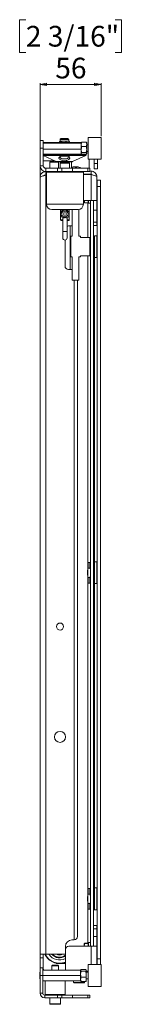
# Model space of a CAD drawing. Units: millimetres. Extents: x 74 to 3645, y 408 to 3007.
# Drawn here: x 497 to 591, y 1110 to 2016 of the extents above; entities that cross this region are included whole.
import ezdxf

# ---------------------------------------------------------------- set-up
doc = ezdxf.new("R2010")
doc.units = ezdxf.units.MM
doc.styles.add('SLDTEXTSTYLE1', font='TXT', dxfattribs={"width": 0.75})
doc.dimstyles.new('SLDDIMSTYLE1', dxfattribs={"dimtxt": 19.05, "dimasz": 6, "dimexe": 0, "dimexo": 0.0625, "dimgap": 4.7625, "dimtad": 1, "dimdec": 0, "dimrnd": 1e-09, "dimzin": 12, "dimdsep": 46, "dimtxsty": 'SLDTEXTSTYLE1', "dimblk1": 'CLOSED', "dimblk2": 'CLOSED', "dimsah": 1, "dimcen": 0.09, "dimadec": 0, "dimazin": 3, "dimtfac": 1, "dimtdec": 0, "dimtofl": 0, "dimtmove": 0, "dimatfit": 3, "dimldrblk": 'CLOSED', "dimfxl": 0, "dimfrac": 2, "dimtolj": 1, "dimtzin": 12, "dimarcsym": 0})

# ---------------------------------------------------------------- blocks, each defined once
blk = doc.blocks.new('_Closed')
at = {"color": 0, "linetype": 'ByBlock', "lineweight": -2}
for p, q in [((-1, 0.166667), (0, 0)), ((-1, 0.166667), (-1, -0.166667)), ((0, 0), (-1, -0.166667)), ((0, 0), (-1, 0))]:
    blk.add_line(p, q, dxfattribs=at)
blk = doc.blocks.new('_D_1')
at = {"color": 7, "linetype": 'Continuous', "lineweight": 0}
for p, q in [((502.44, 2015.77), (496.65, 2015.77)), ((496.65, 2015.77), (496.65, 1985.5)), ((584.75, 2015.77), (590.54, 2015.77)), ((590.54, 2015.77), (590.54, 1985.5)), ((496.65, 1985.5), (502.44, 1985.5)), ((590.54, 1985.5), (584.75, 1985.5)), ((515.45, 1871.63), (515.45, 1957.24)), ((571.75, 1908.55), (571.75, 1957.24)), ((515.45, 1956.24), (571.75, 1956.24))]:
    blk.add_line(p, q, dxfattribs=at)
at = {"color": 7, "linetype": 'Continuous', "lineweight": 18, "xscale": 6, "yscale": 6, "rotation": 180.0000000000004}
blk.add_blockref('_Closed', (515.45, 1956.24), dxfattribs=at)
at = {"color": 7, "linetype": 'Continuous', "lineweight": 18, "xscale": 6, "yscale": 6}
blk.add_blockref('_Closed', (571.75, 1956.24), dxfattribs=at)
at = {"color": 7, "linetype": 'Continuous', "lineweight": 18, "char_height": 19.05, "attachment_point": 1, "style": 'SLDTEXTSTYLE1'}
for s, insert in [('2 3/16"', (502.44, 2010.06)), ('56', (529.52, 1980.8))]:
    blk.add_mtext(s, dxfattribs=dict(at, insert=insert))

msp = doc.modelspace()

# ---------------------------------------------------------------- linework, layer by layer
at = {"color": 7, "linetype": 'Continuous', "lineweight": 18}
for p, q in [((515.45, 1904.55), (518.45, 1904.55)), ((515.45, 1897.55), (515.45, 1904.55)), ((518.45, 1904.55), (518.45, 1897.55)), ((553.45, 1902.88), (518.45, 1902.88)), ((553.45, 1902.14), (518.45, 1902.14)), ((533.52, 1903.66), (533.33, 1903.59)), ((533.33, 1902.88), (533.33, 1903.59)), ((533.45, 1902.88), (533.45, 1903.59)), ((533.95, 1903.95), (533.76, 1903.85)), ((533.95, 1905.55), (533.95, 1903.95)), ((533.95, 1905.55), (541.95, 1905.55)), ((533.95, 1903.95), (534.12, 1903.95)), ((534.12, 1903.95), (537.05, 1903.95)), ((534.75, 1906.35), (541.15, 1906.35)), ((534.8, 1902.88), (534.8, 1903.59)), ((535.89, 1906.55), (535.69, 1906.35)), ((540, 1906.55), (535.89, 1906.55)), ((539.3, 1903.59), (537.05, 1903.95)), ((537.05, 1903.95), (540.87, 1903.95)), ((539.3, 1902.88), (539.3, 1903.59)), ((540.2, 1906.35), (540, 1906.55)), ((540.87, 1903.95), (541.95, 1903.95)), ((542.45, 1903.59), (540.87, 1903.95)), ((541.95, 1903.95), (541.95, 1905.55)), ((542.13, 1903.85), (541.95, 1903.95)), ((542.12, 1903.81), (542.45, 1903.59)), ((542.56, 1903.59), (542.34, 1903.66)), ((542.45, 1902.88), (542.45, 1903.59)), ((542.56, 1902.88), (542.56, 1903.59)), ((553.45, 1902.88), (553.45, 1902.14)), ((553.55, 1902.73), (553.45, 1902.55)), ((553.45, 1902.14), (553.45, 1896.82)), ((553.89, 1903.13), (558.2, 1903.13)), ((558.65, 1902.55), (558.54, 1902.73)), ((558.65, 1902.55), (558.65, 1901.08)), ((571.75, 1907.55), (559.75, 1907.55)), ((559.75, 1887.55), (559.75, 1907.55)), ((571.75, 1887.55), (571.75, 1907.55)), ((571.75, 1907.55), (571.75, 1887.55)), ((515.45, 1900.55), (515.45, 1900.55)), ((515.45, 1894.55), (515.45, 1900.55)), ((518.45, 1897.55), (515.45, 1897.55)), ((515.45, 1897.55), (515.45, 1881.47)), ((515.45, 1894.55), (515.45, 1894.55)), ((518.45, 1897.55), (518.45, 1881.47)), ((553.45, 1896.82), (518.45, 1896.82)), ((553.89, 1899.04), (553.45, 1901.08)), ((553.45, 1896.82), (553.45, 1892.22)), ((553.89, 1893.46), (553.45, 1896.25)), ((553.89, 1899.04), (558.2, 1899.04)), ((553.89, 1893.46), (558.2, 1893.46)), ((558.2, 1899.04), (558.65, 1901.08)), ((558.2, 1893.46), (558.65, 1896.25)), ((558.65, 1901.08), (558.65, 1896.25)), ((559.75, 1900.55), (558.65, 1900.55)), ((558.65, 1896.25), (558.65, 1892.72)), ((558.65, 1894.55), (559.75, 1894.55)), ((553.45, 1892.22), (518.45, 1892.22)), ((553.96, 1892.05), (518.45, 1892.05)), ((518.45, 1891.37), (557.95, 1891.37)), ((537.95, 1890.92), (518.45, 1890.92)), ((518.45, 1890.82), (530.42, 1885.23)), ((518.45, 1886.05), (528.45, 1886.05)), ((524.45, 1884.75), (524.45, 1879.05)), ((532.45, 1884.75), (524.45, 1884.75)), ((524.75, 1885.05), (532.45, 1885.05)), ((528.45, 1886.05), (528.45, 1886.15)), ((530.42, 1885.23), (537.95, 1885.23)), ((530.85, 1885.14), (545.05, 1885.14)), ((532.45, 1885.14), (532.45, 1879.05)), ((534.45, 1884.05), (535.93, 1884.05)), ((541.11, 1890.17), (534.77, 1890.17)), ((540.32, 1887.8), (535.57, 1887.8)), ((535.93, 1884.05), (542.45, 1884.05)), ((538.93, 1890.55), (536.96, 1890.55)), ((557.66, 1890.92), (537.95, 1890.92)), ((537.95, 1885.23), (545.47, 1885.23)), ((544.45, 1879.05), (544.45, 1885.14)), ((545.47, 1885.23), (557.66, 1890.92)), ((553.45, 1892.55), (553.55, 1892.38)), ((553.58, 1892.38), (553.89, 1891.98)), ((553.89, 1891.98), (558.2, 1891.98)), ((557.95, 1891.37), (557.95, 1891.98)), ((558.54, 1892.38), (558.65, 1892.55)), ((558.65, 1892.72), (558.65, 1892.55)), ((559.75, 1887.55), (571.75, 1887.55)), ((560.7, 1879.05), (560.7, 1887.55)), ((565.45, 1887.55), (565.45, 1883.55)), ((568.45, 1887.55), (568.45, 1883.55)), ((518.45, 1881.47), (515.45, 1881.47)), ((520.87, 1879.05), (520.87, 1876.05)), ((520.87, 1879.05), (531.45, 1879.05)), ((520.87, 1876.05), (531.45, 1876.05)), ((520.87, 1876.05), (520.87, 1873.05)), ((521.45, 1875.55), (521.45, 1846.05)), ((555.45, 1875.55), (521.45, 1875.55)), ((531.45, 1876.05), (531.45, 1879.05)), ((531.45, 1879.05), (535.45, 1879.05)), ((535.45, 1876.05), (531.45, 1876.05)), ((534.2, 1883.8), (534.2, 1879.05)), ((535.77, 1883.8), (534.2, 1883.8)), ((535.45, 1879.05), (535.45, 1876.05)), ((535.45, 1879.05), (545.45, 1879.05)), ((545.45, 1876.05), (535.45, 1876.05)), ((542.7, 1883.8), (535.77, 1883.8)), ((542.7, 1879.05), (542.7, 1883.8)), ((545.45, 1879.05), (545.45, 1876.05)), ((545.45, 1879.05), (559.45, 1879.05)), ((545.45, 1876.05), (559.45, 1876.05)), ((547.05, 1880.54), (546.81, 1880.54)), ((547.05, 1880.54), (547.77, 1880.54)), ((549.19, 1880.54), (548.72, 1880.54)), ((549.17, 1880.54), (549.68, 1880.54)), ((555.45, 1846.05), (555.45, 1875.55)), ((559.45, 1876.05), (559.45, 1879.05)), ((559.45, 1879.05), (561.45, 1879.05)), ((561.45, 1876.05), (559.45, 1876.05)), ((561.45, 1879.05), (561.45, 1876.05)), ((562.53, 1876.55), (561.45, 1876.55)), ((562.53, 1876.55), (562.53, 1873.55)), ((565.45, 1883.55), (568.45, 1883.55)), ((565.45, 1878.55), (565.45, 1883.55)), ((568.45, 1878.55), (565.45, 1878.55)), ((568.45, 1883.55), (568.45, 1878.55)), ((515.45, 1156.05), (515.45, 1870.63)), ((520.87, 1873.05), (521.45, 1873.05)), ((520.87, 1156.05), (520.87, 1872.75)), ((520.87, 1872.75), (521.45, 1872.75)), ((562.53, 1873.55), (555.45, 1873.55)), ((562.53, 1873.45), (555.45, 1873.45)), ((562.53, 1873.55), (562.69, 1873.55)), ((562.53, 1873.45), (562.53, 1849.55)), ((563.45, 1873.28), (563.45, 1873.19)), ((567.95, 1849.55), (567.95, 1871.13)), ((568.25, 1868.3), (571.25, 1868.3)), ((568.25, 1862.3), (568.25, 1868.3)), ((571.25, 1868.3), (571.25, 1862.3)), ((568.25, 1862.1), (567.95, 1861.8)), ((571.25, 1862.3), (568.25, 1862.3)), ((568.25, 1862.3), (568.25, 1151.8)), ((571.25, 1862.3), (571.25, 1151.8)), ((555.45, 1849.55), (562.53, 1849.55)), ((556.35, 1849.55), (556.35, 1848.37)), ((556.79, 1847.35), (556.35, 1848.37)), ((556.35, 1848.37), (556.35, 1848.05)), ((556.35, 1848.05), (556.57, 1847.67)), ((559.85, 1849.39), (556.79, 1849.39)), ((559.85, 1849.55), (559.85, 1849.39)), ((559.85, 1849.39), (559.85, 1848.37)), ((559.85, 1848.37), (559.85, 1847.35)), ((559.85, 1848.05), (560.35, 1848.05)), ((560.35, 1847.05), (560.35, 1849.55)), ((561.95, 1849.55), (561.95, 1163.55)), ((562.53, 1849.55), (567.95, 1849.55)), ((564.95, 1849.55), (564.95, 1840.54)), ((568.25, 1856.07), (567.95, 1855.13)), ((567.95, 1850.97), (568.25, 1850.03)), ((567.95, 1840.54), (567.95, 1849.55)), ((521.45, 1846.05), (555.45, 1846.05)), ((550.45, 1841.05), (526.45, 1841.05)), ((534.45, 1841.05), (534.45, 1831.55)), ((542.45, 1831.55), (542.45, 1841.05)), ((545.25, 1841.05), (545.25, 1816.55)), ((551.25, 1816.55), (551.25, 1841.12)), ((559.85, 1847.35), (556.79, 1847.35)), ((559.53, 1847.35), (559.53, 1815.55)), ((560.35, 1847.05), (561.95, 1847.05)), ((564.95, 1840.54), (567.95, 1840.54)), ((564.95, 1840.54), (564.95, 1829.55)), ((567.95, 1844.3), (568.25, 1844)), ((567.95, 1829.55), (567.95, 1840.54)), ((534.45, 1831.55), (536.45, 1831.55)), ((536.45, 1831.05), (534.95, 1831.05)), ((536.45, 1833.57), (536.45, 1821.05)), ((537.45, 1838.05), (537.45, 1836.05)), ((539.45, 1836.05), (539.45, 1838.05)), ((540.45, 1821.05), (540.45, 1833.57)), ((540.45, 1831.55), (542.45, 1831.55)), ((541.95, 1831.05), (540.45, 1831.05)), ((536.45, 1821.05), (536.45, 1815.05)), ((540.45, 1821.05), (536.45, 1821.05)), ((540.45, 1815.05), (540.45, 1821.05)), ((544.55, 1826.05), (541.65, 1826.05)), ((543.14, 1826.05), (543.43, 1786.05)), ((564.95, 1829.55), (567.95, 1829.55)), ((564.95, 1826.55), (564.95, 1829.55)), ((564.95, 1826.55), (564.95, 1182.55)), ((567.95, 1826.55), (564.95, 1826.55)), ((567.95, 1829.55), (567.95, 1826.55)), ((538.55, 1813.05), (538.55, 1789.15)), ((543.85, 1816.55), (543.35, 1816.05)), ((543.35, 1798.05), (543.35, 1816.05)), ((545.25, 1816.55), (543.85, 1816.55)), ((543.85, 1816.55), (543.85, 1797.55)), ((552.85, 1816.55), (551.25, 1816.55)), ((552.85, 1816.55), (552.85, 1815.55)), ((552.85, 1815.55), (561.35, 1815.55)), ((561.35, 1798.55), (561.35, 1815.55)), ((561.35, 1815.55), (561.85, 1815.55)), ((561.85, 1815.55), (561.85, 1798.55)), ((561.95, 1813.05), (561.85, 1813.05)), ((565.15, 1815.3), (564.95, 1815.3)), ((565.15, 1813.05), (564.95, 1813.05)), ((565.65, 1817.05), (565.15, 1816.55)), ((565.15, 1797.55), (565.15, 1816.55)), ((567.75, 1817.05), (565.65, 1817.05)), ((565.65, 1817.05), (565.65, 1797.05)), ((568.25, 1816.55), (567.75, 1817.05)), ((567.75, 1797.05), (567.75, 1817.05)), ((561.95, 1810.37), (561.85, 1810.37)), ((561.95, 1803.73), (561.85, 1803.73)), ((565.15, 1810.37), (564.95, 1810.37)), ((565.15, 1803.73), (564.95, 1803.73)), ((543.35, 1798.05), (543.85, 1797.55)), ((543.85, 1797.55), (545.25, 1797.55)), ((545.25, 1797.55), (545.25, 1776.05)), ((551.25, 1776.05), (551.25, 1797.55)), ((551.25, 1797.55), (552.85, 1797.55)), ((552.85, 1798.55), (561.35, 1798.55)), ((552.85, 1798.55), (552.85, 1797.55)), ((559.53, 1798.55), (559.53, 1516.13)), ((561.85, 1801.05), (561.95, 1801.05)), ((564.95, 1801.05), (565.15, 1801.05)), ((565.15, 1797.55), (565.65, 1797.05)), ((565.65, 1797.05), (567.75, 1797.05)), ((565.83, 1797.05), (565.83, 1517.05)), ((567.75, 1797.05), (568.25, 1797.55)), ((541.65, 1786.05), (545.25, 1786.05)), ((545.25, 1776.05), (548.75, 1776.05)), ((547.03, 1169.36), (547.03, 1776.05)), ((548.75, 1776.05), (551.25, 1776.05)), ((549.95, 1172.45), (549.95, 1776.05)), ((559.95, 1516.55), (559.45, 1516.05)), ((559.45, 1510.01), (559.45, 1516.05)), ((561.45, 1516.55), (559.95, 1516.55)), ((559.95, 1516.55), (559.95, 1511.29)), ((561.95, 1516.05), (561.45, 1516.55)), ((561.45, 1511.29), (561.45, 1516.55)), ((565.15, 1513.05), (564.95, 1513.05)), ((565.65, 1517.05), (565.15, 1516.55)), ((565.15, 1497.55), (565.15, 1516.55)), ((567.75, 1517.05), (565.65, 1517.05)), ((565.65, 1517.05), (565.65, 1497.05)), ((568.25, 1516.55), (567.75, 1517.05)), ((567.75, 1497.05), (567.75, 1517.05)), ((559.45, 1509.31), (559.25, 1509.11)), ((559.25, 1509.11), (559.25, 1505)), ((559.25, 1505), (559.45, 1504.8)), ((559.95, 1511.29), (559.45, 1510.01)), ((559.45, 1510.01), (559.45, 1504.09)), ((559.45, 1498.05), (559.45, 1504.09)), ((561.45, 1511.29), (559.95, 1511.29)), ((561.45, 1502.81), (561.95, 1504.09)), ((564.95, 1510.37), (565.15, 1510.37)), ((564.95, 1503.73), (565.15, 1503.73)), ((559.45, 1498.05), (559.95, 1497.55)), ((559.53, 1497.97), (559.53, 1216.13)), ((561.45, 1502.81), (559.95, 1502.81)), ((559.95, 1502.81), (559.95, 1497.55)), ((559.95, 1497.55), (561.45, 1497.55)), ((561.45, 1497.55), (561.45, 1502.81)), ((561.45, 1497.55), (561.95, 1498.05)), ((564.95, 1501.05), (565.15, 1501.05)), ((565.15, 1497.55), (565.65, 1497.05)), ((565.65, 1497.05), (567.75, 1497.05)), ((565.83, 1497.05), (565.83, 1217.05)), ((567.75, 1497.05), (568.25, 1497.55)), ((559.95, 1216.55), (559.45, 1216.05)), ((559.45, 1210.01), (559.45, 1216.05)), ((561.45, 1216.55), (559.95, 1216.55)), ((559.95, 1216.55), (559.95, 1211.29)), ((561.95, 1216.05), (561.45, 1216.55)), ((561.45, 1211.29), (561.45, 1216.55)), ((565.65, 1217.05), (565.15, 1216.55)), ((565.15, 1197.55), (565.15, 1216.55)), ((567.75, 1217.05), (565.65, 1217.05)), ((565.65, 1217.05), (565.65, 1197.05)), ((568.25, 1216.55), (567.75, 1217.05)), ((567.75, 1197.05), (567.75, 1217.05)), ((559.45, 1209.31), (559.25, 1209.11)), ((559.25, 1209.11), (559.25, 1205)), ((559.25, 1205), (559.45, 1204.8)), ((559.95, 1211.29), (559.45, 1210.01)), ((559.45, 1210.01), (559.45, 1204.09)), ((561.45, 1211.29), (559.95, 1211.29)), ((565.15, 1213.05), (564.95, 1213.05)), ((564.95, 1210.37), (565.15, 1210.37)), ((559.45, 1198.05), (559.45, 1204.09)), ((559.45, 1198.05), (559.95, 1197.55)), ((559.53, 1197.97), (559.53, 1166.21)), ((561.45, 1202.81), (559.95, 1202.81)), ((559.95, 1202.81), (559.95, 1197.55)), ((559.95, 1197.55), (561.45, 1197.55)), ((561.45, 1202.81), (561.95, 1204.09)), ((561.45, 1197.55), (561.45, 1202.81)), ((561.45, 1197.55), (561.95, 1198.05)), ((564.95, 1203.73), (565.15, 1203.73)), ((564.95, 1201.05), (565.15, 1201.05)), ((564.95, 1198.8), (565.15, 1198.8)), ((565.15, 1197.55), (565.65, 1197.05)), ((565.65, 1197.05), (567.75, 1197.05)), ((567.75, 1197.05), (568.25, 1197.55)), ((564.95, 1182.55), (567.95, 1182.55)), ((564.95, 1179.55), (564.95, 1182.55)), ((567.95, 1179.55), (564.95, 1179.55)), ((564.95, 1179.55), (564.95, 1172.56)), ((567.95, 1182.55), (567.95, 1179.55)), ((567.95, 1172.56), (567.95, 1179.55)), ((544.95, 1169.35), (546.85, 1169.35)), ((564.95, 1172.56), (567.95, 1172.56)), ((564.95, 1172.56), (564.95, 1163.55)), ((567.95, 1163.55), (567.95, 1172.56)), ((568.25, 1170.1), (567.95, 1169.8)), ((538.95, 1160.55), (538.95, 1163.35)), ((538.95, 1141.57), (538.95, 1160.55)), ((541.95, 1163.55), (562.53, 1163.55)), ((556.79, 1165.87), (556.35, 1166.04)), ((556.35, 1166.04), (556.35, 1163.55)), ((556.36, 1163.55), (556.79, 1165.87)), ((559.85, 1166.21), (556.79, 1166.21)), ((559.85, 1165.87), (556.79, 1165.87)), ((559.85, 1166.21), (559.85, 1166.04)), ((560.35, 1166.05), (559.85, 1166.05)), ((559.85, 1166.04), (559.85, 1165.87)), ((559.85, 1165.87), (559.85, 1163.55)), ((561.95, 1167.05), (560.35, 1167.05)), ((560.35, 1163.55), (560.35, 1167.05)), ((567.95, 1163.55), (562.53, 1163.55)), ((562.53, 1146.55), (562.53, 1163.55)), ((568.25, 1164.07), (567.95, 1163.13)), ((567.95, 1163.55), (567.95, 1146.55)), ((515.45, 1156.05), (520.87, 1156.05)), ((515.45, 1152.8), (515.45, 1156.05)), ((518.45, 1152.8), (515.45, 1152.8)), ((515.45, 1152.8), (515.45, 1143.55)), ((518.45, 1156.05), (518.45, 1152.8)), ((518.45, 1152.8), (518.45, 1142.97)), ((520.78, 1154.53), (519.94, 1156.05)), ((520.87, 1156.05), (538.95, 1156.05)), ((567.95, 1158.97), (568.25, 1158.03)), ((567.95, 1152.3), (568.25, 1152)), ((568.25, 1151.8), (571.25, 1151.8)), ((568.25, 1146.55), (568.25, 1151.8)), ((571.25, 1151.8), (571.25, 1146.55)), ((515.45, 1143.55), (517.95, 1143.55)), ((515.45, 1136.55), (515.45, 1143.55)), ((517.95, 1143.55), (517.95, 1136.55)), ((518.45, 1142.97), (517.95, 1142.97)), ((517.95, 1141.57), (552.95, 1141.57)), ((527, 1146.05), (526.45, 1145.5)), ((526.45, 1145.5), (526.45, 1141.57)), ((532.45, 1145.5), (526.45, 1145.5)), ((531.89, 1146.05), (527, 1146.05)), ((530.45, 1147.57), (530.45, 1147.87)), ((538.95, 1147.57), (530.45, 1147.57)), ((532.45, 1145.5), (531.89, 1146.05)), ((532.45, 1141.57), (532.45, 1145.5)), ((553.39, 1142.12), (552.95, 1141.38)), ((553.07, 1141.77), (552.95, 1141.55)), ((552.95, 1136.59), (552.95, 1141.57)), ((557.7, 1142.12), (553.39, 1142.12)), ((557.7, 1142.12), (558.15, 1141.38)), ((558.15, 1141.55), (558.02, 1141.77)), ((558.15, 1141.55), (558.15, 1141.38)), ((558.15, 1141.38), (558.15, 1137.85)), ((571.75, 1146.55), (559.75, 1146.55)), ((559.75, 1126.55), (559.75, 1146.55)), ((571.75, 1126.55), (571.75, 1146.55)), ((515.45, 1139.55), (515.35, 1139.55)), ((515.35, 1133.55), (515.35, 1139.55)), ((515.35, 1133.55), (515.45, 1133.55)), ((517.95, 1136.55), (515.45, 1136.55)), ((515.45, 1136.55), (515.45, 1120.45)), ((517.95, 1136.59), (552.95, 1136.59)), ((517.95, 1136.55), (517.95, 1120.45)), ((553.39, 1140.64), (552.95, 1137.85)), ((552.95, 1131.57), (552.95, 1136.59)), ((557.7, 1140.64), (553.39, 1140.64)), ((557.7, 1135.07), (553.39, 1135.07)), ((557.7, 1140.64), (558.15, 1137.85)), ((559.75, 1140.65), (558.15, 1140.65)), ((559.75, 1140.55), (558.15, 1140.55)), ((559.75, 1139.55), (558.15, 1139.55)), ((558.15, 1133.02), (558.15, 1137.85)), ((558.15, 1133.55), (559.75, 1133.55)), ((558.15, 1133.02), (558.15, 1131.55)), ((517.95, 1131.57), (552.95, 1131.57)), ((517.95, 1131.53), (552.95, 1131.53)), ((520.2, 1131.53), (520.2, 1119.05)), ((538.7, 1119.05), (538.7, 1131.53)), ((546.45, 1131.53), (546.45, 1130.25)), ((546.45, 1130.25), (556.45, 1130.25)), ((556.15, 1129.95), (546.75, 1129.95)), ((552.95, 1131.53), (552.95, 1131.57)), ((552.95, 1131.55), (553.07, 1131.33)), ((553.39, 1130.98), (553.15, 1131.38)), ((557.7, 1130.98), (553.39, 1130.98)), ((556.45, 1130.25), (556.45, 1130.98)), ((557.7, 1130.98), (557.94, 1131.38)), ((558.02, 1131.33), (558.15, 1131.55)), ((559.75, 1126.55), (571.75, 1126.55)), ((517.95, 1120.45), (515.45, 1120.45)), ((519.85, 1118.55), (519.85, 1116.05)), ((519.85, 1118.55), (531.45, 1118.55)), ((519.85, 1116.05), (531.45, 1116.05)), ((520.2, 1119.05), (537.91, 1119.05)), ((524.45, 1116.05), (524.45, 1110.35)), ((531.45, 1116.05), (531.45, 1118.55)), ((531.45, 1118.55), (535.45, 1118.55)), ((535.45, 1116.05), (531.45, 1116.05)), ((534.45, 1110.35), (534.45, 1116.05)), ((535.45, 1118.55), (535.45, 1116.05)), ((535.45, 1118.55), (545.45, 1118.55)), ((545.45, 1116.05), (535.45, 1116.05)), ((537.91, 1119.05), (538.7, 1119.05)), ((545.45, 1118.55), (545.45, 1116.05)), ((545.45, 1118.55), (559.45, 1118.55)), ((545.45, 1116.05), (559.45, 1116.05)), ((559.45, 1116.05), (559.45, 1118.55)), ((559.45, 1118.55), (561.45, 1118.55)), ((561.45, 1116.05), (559.45, 1116.05)), ((561.45, 1118.55), (561.45, 1116.05)), ((524.45, 1110.35), (534.45, 1110.35)), ((534.15, 1110.05), (524.75, 1110.05))]:
    msp.add_line(p, q, dxfattribs=at)
at = {"color": 7, "linetype": 'Continuous', "lineweight": 18, "flags": 128}
for points in [[(545.1, 1880.14), (544.76, 1880.02), (544.45, 1879.9)], [(548.05, 1880.15), (548.08, 1880.15), (548.25, 1880.14)], [(544.55, 1826.05), (545.13, 1826.11), (545.25, 1826.13)]]:
    msp.add_lwpolyline(points, dxfattribs=at)
at = {"color": 7, "linetype": 'Continuous', "lineweight": 18}
for centre, radius in [((538.45, 1837.05), 3), ((533.95, 1457.55), 3.25), ((533.95, 1356.05), 5.1)]:
    msp.add_circle(centre, radius, dxfattribs=at)
for centre, radius, start, end in [((534.75, 1905.55), 0.8, 90, 180), ((541.15, 1905.55), 0.8, 0, 90), ((524.75, 1884.75), 0.3, 90, 180), ((530.85, 1886.14), 1, 245, 270), ((537.95, 1892.56), 5.32, 214.07861, 243.45913), ((534.45, 1883.8), 0.25, 90, 180), ((537.95, 1892.56), 5.32, 296.54087, 326.16533), ((542.45, 1883.8), 0.25, 0, 90), ((545.05, 1886.14), 1, 270, 295), ((557.45, 1891.37), 0.5, 295, 0), ((520.87, 1881.47), 5.42, 180, 270), ((520.87, 1881.47), 2.42, 180, 270), ((521.95, 1875.55), 0.5, 90, 180), ((548.13, 1870.91), 9.72, 97.81795, 108.3042), ((545.2, 1879.84), 0.319, 68.18473, 111.81527), ((548.37, 1870.91), 9.72, 97.81795, 108.3042), ((546.93, 1879.61), 1.25, 24.70382, 47.6014), ((548.76, 1869.41), 10.74, 86.26361, 93.73639), ((549.57, 1879.61), 1.25, 132.3986, 155.29618), ((548.33, 1879.61), 1.25, 24.70382, 47.6014), ((548.36, 1870.91), 9.72, 71.6958, 82.18205), ((551.31, 1879.92), 0.232, 64.74437, 78.99192), ((548.25, 1870.65), 10, 57.14012, 71.68912), ((554.95, 1875.55), 0.5, 0, 90), ((526.45, 1846.05), 5, 180, 270), ((538.45, 1837.05), 4, 295.65891, 244.34109), ((538.45, 1838.05), 1, 0, 180), ((550.45, 1846.05), 5, 270, 0), ((534.95, 1831.55), 0.5, 180, 270), ((538.45, 1836.05), 1, 180, 0), ((541.95, 1831.55), 0.5, 270, 0), ((541.65, 1822.95), 3.1, 90, 112.77397), ((538.45, 1815.05), 2, 180, 0), ((541.65, 1789.15), 3.1, 180, 270), ((544.95, 1163.35), 6, 90, 180), ((546.85, 1172.45), 3.1, 270, 0), ((541.95, 1160.55), 3, 90, 180), ((533.45, 1162.57), 14.75, 206.22557, 291.89343), ((533.45, 1162.57), 15, 212.40369, 291.51019), ((533.45, 1162.57), 11.75, 213.69235, 297.91007), ((533.45, 1162.57), 9.75, 221.95331, 304.33999), ((533.45, 1162.57), 9.25, 224.80218, 306.48374), ((533.45, 1162.57), 7.22, 244.52675, 295.47325), ((520.87, 1142.97), 2.42, 180, 215.34917), ((546.75, 1130.25), 0.3, 180, 270), ((556.15, 1130.25), 0.3, 270, 0), ((519.85, 1120.45), 4.4, 180, 270), ((519.85, 1120.45), 1.9, 180, 270), ((520.7, 1119.05), 0.5, 180, 270), ((538.2, 1119.05), 0.5, 270, 0), ((524.75, 1110.35), 0.3, 180, 270), ((534.15, 1110.35), 0.3, 270, 0)]:
    msp.add_arc(centre, radius, start, end, dxfattribs=at)
for points, knots in [([(533.45, 1903.59), (533.5, 1903.65), (533.72, 1903.86), (533.95, 1903.91), (534.12, 1903.95)], [0, 0, 0, 0, 0.257551, 1, 1, 1, 1]), ([(534.12, 1903.95), (534.18, 1903.95), (534.41, 1903.93), (534.63, 1903.73), (534.8, 1903.59)], [0, 0, 0, 0, 0.2686336, 1, 1, 1, 1]), ([(537.05, 1903.95), (536.99, 1903.95), (536.23, 1903.95), (535.49, 1903.76), (534.8, 1903.59)], [0, 0, 0, 0, 0.070185, 1, 1, 1, 1]), ([(540.87, 1903.95), (540.83, 1903.95), (540.3, 1903.95), (539.78, 1903.76), (539.3, 1903.59)], [0, 0, 0, 0, 0.070185, 1, 1, 1, 1]), ([(553.45, 1901.08), (553.45, 1901.13), (553.45, 1901.82), (553.68, 1902.5), (553.89, 1903.13)], [0, 0, 0, 0, 0.070201, 1, 1, 1, 1]), ([(553.89, 1903.13), (553.82, 1903.06), (553.67, 1902.93), (553.63, 1902.79), (553.6, 1902.72)], [0, 0, 0, 0, 0.468171, 1, 1, 1, 1]), ([(558.65, 1901.08), (558.65, 1901.13), (558.64, 1901.82), (558.41, 1902.5), (558.2, 1903.13)], [0, 0, 0, 0, 0.070201, 1, 1, 1, 1]), ([(558.2, 1903.13), (558.27, 1903.06), (558.42, 1902.93), (558.47, 1902.79), (558.49, 1902.72)], [0, 0, 0, 0, 0.468171, 1, 1, 1, 1]), ([(553.45, 1896.25), (553.45, 1896.32), (553.45, 1897.26), (553.68, 1898.18), (553.89, 1899.04)], [0, 0, 0, 0, 0.070201, 1, 1, 1, 1]), ([(553.89, 1893.46), (553.83, 1893.4), (553.56, 1893.16), (553.5, 1892.91), (553.45, 1892.72)], [0, 0, 0, 0, 0.257551, 1, 1, 1, 1]), ([(558.65, 1896.25), (558.65, 1896.32), (558.64, 1897.26), (558.41, 1898.18), (558.2, 1899.04)], [0, 0, 0, 0, 0.070201, 1, 1, 1, 1]), ([(558.2, 1893.46), (558.27, 1893.4), (558.53, 1893.16), (558.6, 1892.91), (558.65, 1892.72)], [0, 0, 0, 0, 0.257551, 1, 1, 1, 1]), ([(536.96, 1890.55), (536.44, 1890.5), (535.39, 1890.39), (534.13, 1890), (533.25, 1889.48), (532.86, 1888.8), (533.05, 1888.01), (533.87, 1887.16), (535.17, 1886.43), (536.72, 1885.97), (538.25, 1885.87), (539.68, 1886.1), (540.96, 1886.55), (542.06, 1887.21), (542.84, 1888), (543.05, 1888.83), (542.57, 1889.57), (541.47, 1890.13), (540.16, 1890.44), (539.26, 1890.52), (538.93, 1890.55)], [0, 0, 0, 0, 0.052881, 0.105794, 0.160392, 0.218304, 0.279984, 0.344914, 0.410691, 0.460855, 0.511265, 0.555992, 0.602211, 0.655834, 0.71736, 0.783013, 0.8481, 0.909692, 0.967034, 1, 1, 1, 1]), ([(558.65, 1892.72), (558.64, 1892.65), (558.61, 1892.4), (558.37, 1892.15), (558.2, 1891.98)], [0, 0, 0, 0, 0.268634, 1, 1, 1, 1]), ([(548.73, 1880.13), (548.73, 1880.14), (548.73, 1880.28), (548.72, 1880.41), (548.72, 1880.54)], [0, 0, 0, 0, 0.0601144, 1, 1, 1, 1]), ([(549.17, 1880.54), (549.17, 1880.41), (549.17, 1880.28), (549.16, 1880.14), (549.16, 1880.13)], [0, 0, 0, 0, 0.939886, 1, 1, 1, 1]), ([(562.53, 1876.55), (563.25, 1876.47), (564.69, 1876.3), (566.47, 1875.03), (567.71, 1873.25), (567.87, 1871.82), (567.95, 1871.13)], [0, 0, 0, 0, 0.250743, 0.502182, 0.758129, 1, 1, 1, 1]), ([(520.87, 1872.75), (520.24, 1872.59), (518.98, 1872.28), (517.32, 1871.81), (516.09, 1871.34), (515.52, 1870.95), (515.46, 1870.71), (515.45, 1870.63)], [0, 0, 0, 0, 0.221272, 0.442562, 0.663852, 0.885142, 1, 1, 1, 1]), ([(519.13, 1872.31), (519.14, 1872.32), (519.32, 1872.59), (519.94, 1872.93), (520.56, 1873.01), (520.87, 1873.05)], [0, 0, 0, 0, 0.019563, 0.509781, 1, 1, 1, 1]), ([(562.53, 1873.55), (563.03, 1873.51), (563.59, 1873.47), (563.9, 1873.09), (563.93, 1873.06)], [0, 0, 0, 0, 0.905547, 1, 1, 1, 1]), ([(556.35, 1848.37), (556.35, 1848.39), (556.35, 1848.74), (556.58, 1849.07), (556.79, 1849.39)], [0, 0, 0, 0, 0.070201, 1, 1, 1, 1]), ([(536.71, 1833.45), (536.8, 1833.42), (536.96, 1833.38), (537.32, 1833.45), (537.76, 1833.63), (538.15, 1833.85), (538.39, 1834.01), (538.44, 1834.05), (538.45, 1834.05)], [0, 0, 0, 0, 0.201991, 0.395139, 0.615728, 0.911752, 0.996004, 1, 1, 1, 1]), ([(538.45, 1834.05), (538.45, 1834.05), (538.67, 1833.89), (539.07, 1833.65), (539.6, 1833.44), (539.96, 1833.38), (540.11, 1833.42), (540.18, 1833.45)], [0, 0, 0, 0, 0.004, 0.365801, 0.618781, 0.833324, 1, 1, 1, 1]), ([(561.85, 1798.55), (561.71, 1798.55), (561.55, 1798.55), (561.37, 1798.55), (561.35, 1798.55)], [0, 0, 0, 0, 0.880286, 1, 1, 1, 1]), ([(559.45, 1504.09), (559.58, 1503.71), (559.74, 1503.28), (559.92, 1502.86), (559.95, 1502.81)], [0, 0, 0, 0, 0.880286, 1, 1, 1, 1]), ([(561.95, 1510.01), (561.81, 1510.39), (561.65, 1510.82), (561.47, 1511.24), (561.45, 1511.29)], [0, 0, 0, 0, 0.880286, 1, 1, 1, 1]), ([(561.95, 1210.01), (561.81, 1210.39), (561.65, 1210.82), (561.47, 1211.24), (561.45, 1211.29)], [0, 0, 0, 0, 0.880286, 1, 1, 1, 1]), ([(559.45, 1204.09), (559.58, 1203.71), (559.74, 1203.28), (559.92, 1202.86), (559.95, 1202.81)], [0, 0, 0, 0, 0.880286, 1, 1, 1, 1]), ([(556.35, 1166.04), (556.35, 1166.05), (556.35, 1166.1), (556.58, 1166.16), (556.79, 1166.21)], [0, 0, 0, 0, 0.070201, 1, 1, 1, 1]), ([(552.95, 1141.38), (552.95, 1141.37), (552.95, 1141.11), (553.18, 1140.87), (553.39, 1140.64)], [0, 0, 0, 0, 0.070201, 1, 1, 1, 1]), ([(558.15, 1141.38), (558.15, 1141.37), (558.14, 1141.11), (557.91, 1140.87), (557.7, 1140.64)], [0, 0, 0, 0, 0.070201, 1, 1, 1, 1]), ([(552.95, 1137.85), (552.95, 1137.79), (552.95, 1136.85), (553.18, 1135.92), (553.39, 1135.07)], [0, 0, 0, 0, 0.070201, 1, 1, 1, 1]), ([(552.95, 1133.02), (552.95, 1133.21), (552.98, 1133.9), (553.22, 1134.57), (553.39, 1135.07)], [0, 0, 0, 0, 0.268634, 1, 1, 1, 1]), ([(553.39, 1130.98), (553.33, 1131.15), (553.06, 1131.82), (553, 1132.51), (552.95, 1133.02)], [0, 0, 0, 0, 0.257551, 1, 1, 1, 1]), ([(558.15, 1137.85), (558.15, 1137.79), (558.14, 1136.85), (557.91, 1135.92), (557.7, 1135.07)], [0, 0, 0, 0, 0.070201, 1, 1, 1, 1]), ([(558.15, 1133.02), (558.14, 1133.21), (558.11, 1133.9), (557.87, 1134.57), (557.7, 1135.07)], [0, 0, 0, 0, 0.268634, 1, 1, 1, 1]), ([(557.7, 1130.98), (557.77, 1131.15), (558.03, 1131.82), (558.1, 1132.51), (558.15, 1133.02)], [0, 0, 0, 0, 0.257551, 1, 1, 1, 1])]:
    msp.add_open_spline(points, degree=3, knots=knots, dxfattribs=at)
for points in [[(515.45, 1870.63), (515.53, 1871.34), (515.69, 1872.76), (516.94, 1874.55), (518.74, 1875.81), (520.16, 1875.97), (520.87, 1876.05)], [(567.95, 1871.13), (567.86, 1871.32), (567.7, 1871.71), (566.45, 1872.29), (564.66, 1872.87), (563.24, 1873.26), (562.53, 1873.45)]]:
    msp.add_open_spline(points, degree=3, dxfattribs=at)

# ---------------------------------------------------------------- dimensions: what is measured, and where the dimension line sits
dim = msp.add_linear_dim(base=(571.75, 1956.24), p1=(515.45, 1870.63), p2=(571.75, 1907.55), dimstyle='SLDDIMSTYLE1', dxfattribs=at)
dim.commit()
dim.dimension.update_dxf_attribs({"geometry": '_D_1', "text_midpoint": (543.6, 1956.24), "dimtype": 160})

doc.saveas('drawing.dxf')
